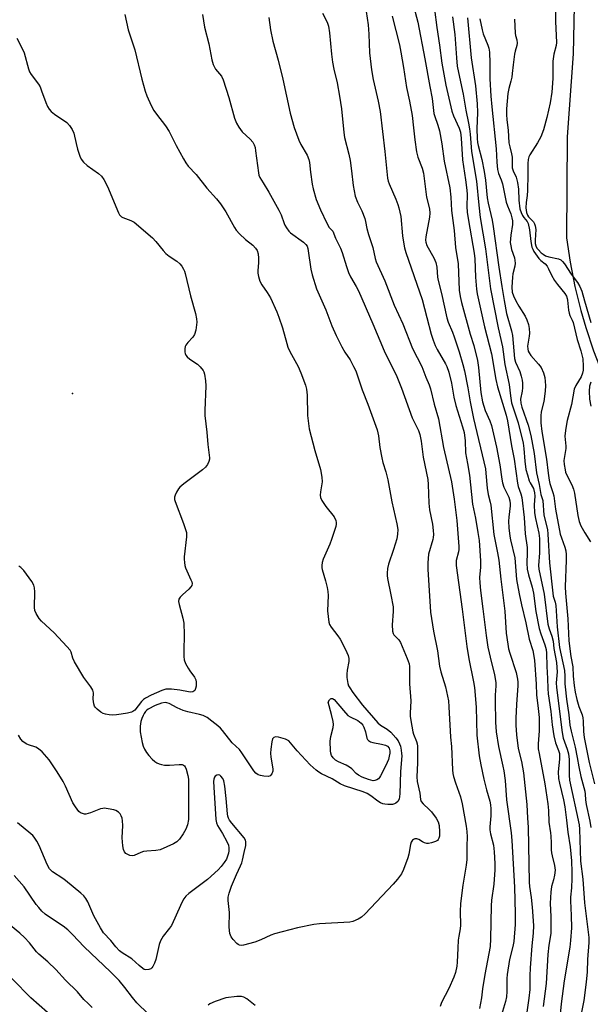
# Model space of a CAD drawing. Units: inches. Extents: x 1201769 to 1207769, y 537456 to 541456.
# Drawn here: x 1205538 to 1205742, y 538127 to 538478 of the extents above; entities that cross this region are included whole.
import ezdxf

# ---------------------------------------------------------------- set-up
doc = ezdxf.new("R2010")
doc.units = ezdxf.units.IN
doc.header["$MEASUREMENT"] = 0
for name, color, linetype in [('ELEV-Spot Elevation', 7, 'Continuous'), ('HYDRO-Single Line Stream', 4, 'Continuous'), ('Undefined', 1, 'Continuous')]:
    doc.layers.add(name, color=color, linetype=linetype)

msp = doc.modelspace()

# ---------------------------------------------------------------- linework, layer by layer
at = {"layer": 'ELEV-Spot Elevation'}
msp.add_point((1205557.26, 538344.88, 339.47), dxfattribs=at)
at = {"layer": 'HYDRO-Single Line Stream'}
msp.add_lwpolyline([(1205736.62, 538500.24), (1205735.92, 538466.06), (1205733.75, 538436.51), (1205733.58, 538400.46), (1205734.84, 538391.73), (1205736.53, 538383.08), (1205738.63, 538374.51), (1205740.4, 538368.48), (1205743.22, 538360.12), (1205746.44, 538351.91), (1205750.07, 538343.88), (1205753.21, 538337.66), (1205754.68, 538334.35)], dxfattribs=at)
at = {"layer": 'Undefined'}
for points, elevation in [([(1205679.09, 538482.64), (1205680.44, 538477.3), (1205682.99, 538464.26), (1205684.73, 538454.37), (1205685.64, 538450.17), (1205686.22, 538444.78), (1205686.41, 538444.06), (1205687.66, 538440.56), (1205688.2, 538438.62), (1205689.05, 538434), (1205689.87, 538427.73), (1205691.88, 538418.31), (1205692.25, 538414.89), (1205692.53, 538410.17), (1205693.5, 538403.05), (1205693.97, 538397.04), (1205694.85, 538391.13), (1205695.29, 538381.76), (1205695.6, 538379.45), (1205696.11, 538377.31), (1205699.14, 538366.12), (1205700.5, 538362.02), (1205701.76, 538356.66), (1205702.15, 538354.21), (1205702.96, 538345.28), (1205703.53, 538341.96), (1205704.52, 538338.88), (1205706.22, 538335.18), (1205706.82, 538333.53), (1205708.52, 538325.81), (1205709.78, 538319.52), (1205710.46, 538314.41), (1205710.7, 538313.03), (1205711.21, 538311.45), (1205712.91, 538307.99), (1205713.32, 538306.66), (1205713.44, 538305.62), (1205713.44, 538304.81), (1205712.95, 538300.75), (1205712.88, 538299.39), (1205713.01, 538297.03), (1205713.29, 538294.08), (1205713.55, 538292.72), (1205715.09, 538286.36), (1205715.73, 538278.52), (1205716.62, 538273.48), (1205717.48, 538269.55), (1205719.09, 538263.09), (1205720.26, 538257.27), (1205721.49, 538253.24), (1205722.17, 538249.86), (1205722.77, 538241.25), (1205722.88, 538237.43), (1205723.46, 538232.55), (1205723.75, 538229.36), (1205723.79, 538224.55), (1205723.47, 538219.92), (1205723.49, 538218.23), (1205723.75, 538216.48), (1205725.78, 538205.74), (1205726.88, 538198.52), (1205727.11, 538196.22), (1205727.19, 538192), (1205727.89, 538188.21), (1205728.01, 538187.04), (1205728.11, 538184.67), (1205728.1, 538182.19), (1205728.18, 538181.12), (1205728.4, 538180.01), (1205729.32, 538176.63), (1205729.52, 538174.88), (1205729.32, 538173.16), (1205728.93, 538171.45), (1205728.25, 538169.09), (1205727.95, 538167.12), (1205727.8, 538165.11), (1205727.76, 538163.07), (1205727.93, 538158.42), (1205727.92, 538152.3), (1205727.26, 538148.15), (1205726.85, 538144.89), (1205726.24, 538134.5), (1205725.21, 538126.27)], 324), ([(1205686.45, 538481.89), (1205687.26, 538475.39), (1205688.22, 538469.15), (1205689.01, 538462.68), (1205690.53, 538454.88), (1205691.53, 538450.25), (1205692.66, 538445.65), (1205693.26, 538444), (1205695.29, 538439.52), (1205695.68, 538438.15), (1205695.9, 538436.02), (1205696.38, 538428.2), (1205697.49, 538421.09), (1205697.96, 538417.45), (1205698.04, 538415.85), (1205698.03, 538411.58), (1205698.12, 538409.61), (1205698.57, 538406.63), (1205700.62, 538394.93), (1205700.8, 538392.95), (1205701.08, 538386.43), (1205701.48, 538382.15), (1205701.72, 538380.44), (1205704.24, 538368.73), (1205706.81, 538359.11), (1205708.37, 538349.88), (1205708.89, 538347.34), (1205712, 538337.18), (1205712.5, 538335.21), (1205713.96, 538326.23), (1205714.82, 538321.54), (1205716, 538312.89), (1205716.28, 538311.77), (1205717.29, 538309.16), (1205717.66, 538307.78), (1205718.4, 538300.71), (1205718.74, 538294.92), (1205719.47, 538290.01), (1205719.5, 538288.04), (1205719.36, 538284.45), (1205719.5, 538282.24), (1205719.94, 538280.19), (1205721.27, 538275.86), (1205721.79, 538273.72), (1205722.63, 538267.16), (1205723.74, 538261.16), (1205724.34, 538259.15), (1205725.87, 538255.31), (1205726.26, 538253.67), (1205726.37, 538252.26), (1205726.48, 538247.58), (1205726.75, 538243.3), (1205726.83, 538239.73), (1205727, 538237.79), (1205727.9, 538231.54), (1205728.42, 538226.75), (1205728.99, 538222.8), (1205729.59, 538220.38), (1205730.74, 538217.55), (1205731.03, 538216.5), (1205731.1, 538215.64), (1205731.06, 538214.48), (1205730.58, 538210.01), (1205730.73, 538207.66), (1205731.02, 538205.94), (1205732.45, 538200.03), (1205732.96, 538197.45), (1205733.6, 538192.78), (1205734.03, 538188.42), (1205734.88, 538183.2), (1205735.27, 538178.24), (1205735.44, 538174.22), (1205735.45, 538171.92), (1205735.32, 538168.63), (1205734.98, 538165.26), (1205734.94, 538164), (1205735.26, 538158.73), (1205735.3, 538154.4), (1205735.02, 538149.78), (1205734.71, 538147.49), (1205732.68, 538135.47), (1205731.66, 538127.2), (1205730.44, 538115.2)], 322), ([(1205729.64, 538482.71), (1205729.63, 538477.55), (1205729.92, 538470.15), (1205729.81, 538469.01), (1205729.05, 538465.92), (1205728.69, 538463.46), (1205728.61, 538461.54), (1205728.69, 538457.23), (1205728.34, 538452.37), (1205727.66, 538448.62), (1205726.52, 538443.36), (1205725.28, 538438.91), (1205724.34, 538436.4), (1205723.22, 538434.27), (1205720.44, 538430.03), (1205720.11, 538429.29), (1205719.83, 538428.31), (1205719.72, 538426.89), (1205719.8, 538423.04), (1205719.65, 538417.27), (1205719.51, 538415.57), (1205719.1, 538413.04), (1205719.03, 538411.08), (1205719.24, 538409.46), (1205719.59, 538408.49), (1205719.99, 538407.94), (1205721.76, 538406.14), (1205722.14, 538405.47), (1205722.4, 538404.73), (1205722.57, 538403.36), (1205722.4, 538399.54), (1205722.42, 538398.38), (1205722.59, 538397.55), (1205722.98, 538396.79), (1205723.52, 538396.13), (1205724.54, 538395.11), (1205725.2, 538394.56), (1205726.08, 538394.02), (1205727.19, 538393.61), (1205730.7, 538392.91), (1205731.47, 538392.54), (1205732.14, 538392.03), (1205732.88, 538391.15), (1205735.26, 538387.47), (1205737.48, 538384.51), (1205738.34, 538383.02), (1205738.98, 538381.46), (1205739.92, 538377.91), (1205742.2, 538370.19)], 312), ([(1205603.65, 538480.1), (1205603.98, 538477.8), (1205604.42, 538475.52), (1205605.87, 538469.6), (1205606.94, 538463.86), (1205607.41, 538462.23), (1205608.27, 538460.56), (1205610.38, 538458.08), (1205611.05, 538456.8), (1205613.07, 538450.52), (1205615.06, 538443.16), (1205615.76, 538441.32), (1205616.67, 538439.86), (1205617.86, 538438.23), (1205620.64, 538435.61), (1205621.57, 538434.5), (1205622.09, 538433.61), (1205622.4, 538432.62), (1205622.61, 538431.45), (1205623.59, 538423.6), (1205623.79, 538422.77), (1205624.13, 538421.99), (1205625.29, 538420), (1205627.38, 538416.74), (1205630.92, 538410.35), (1205631.72, 538408.62), (1205632.74, 538405.6), (1205633.07, 538404.89), (1205633.65, 538403.94), (1205634.48, 538402.83), (1205635.06, 538402.25), (1205639.71, 538398.88), (1205640.56, 538398.09), (1205641, 538397.4), (1205641.25, 538396.63), (1205641.4, 538395.83), (1205642.26, 538389.21), (1205642.79, 538387.26), (1205644.38, 538382.3), (1205647.69, 538374.8), (1205649.83, 538369.06), (1205651.34, 538365.55), (1205653.32, 538361.59), (1205654.44, 538359.71), (1205656.31, 538356.9), (1205657.58, 538354.56), (1205658.35, 538352.96), (1205660.68, 538346.25), (1205662.64, 538341.14), (1205665.94, 538331.95), (1205666.41, 538329.82), (1205666.95, 538325.61), (1205667.64, 538321.96), (1205668.03, 538320.28), (1205669.04, 538316.96), (1205669.79, 538314.17), (1205671.18, 538306.28), (1205672.96, 538298.44), (1205673.3, 538296.45), (1205673.24, 538294.78), (1205672.97, 538293.12), (1205671.82, 538289.29), (1205670.01, 538284.08), (1205669.68, 538282.46), (1205669.5, 538280.82), (1205669.52, 538280), (1205669.66, 538278.89), (1205670.91, 538273.16), (1205671.7, 538268.85), (1205671.7, 538267.16), (1205671.34, 538262.44), (1205671.47, 538260.11), (1205671.68, 538259.3), (1205671.93, 538258.84), (1205673.68, 538257.05), (1205674.3, 538256.13), (1205676.73, 538250.41), (1205677.38, 538248.52), (1205677.52, 538247.5), (1205677.57, 538246.37), (1205677.49, 538241.32), (1205677.94, 538235.25), (1205677.73, 538230.92), (1205677.78, 538229.75), (1205678.32, 538226.27), (1205678.72, 538224.25), (1205678.98, 538223.43), (1205680.05, 538220.79), (1205680.28, 538219.95), (1205680.4, 538219.09), (1205680.43, 538213.21), (1205680.16, 538208.23), (1205680.28, 538206.55), (1205681.15, 538202.36), (1205681.4, 538200.15), (1205681.65, 538199.4), (1205682.35, 538198.53), (1205684.55, 538196.58), (1205685.35, 538195.73), (1205687.09, 538193.43), (1205687.75, 538192.19), (1205688.1, 538190.86), (1205688.23, 538188.64), (1205688.17, 538187.07), (1205688, 538186.33), (1205687.8, 538185.89), (1205687.48, 538185.52), (1205686.76, 538185.11), (1205685.38, 538184.62), (1205684.24, 538184.4), (1205683.7, 538184.43), (1205682.92, 538184.67), (1205682.15, 538185.03), (1205680.85, 538185.79), (1205680.13, 538186.07), (1205679.42, 538186.09), (1205678.97, 538185.9), (1205678.59, 538185.59), (1205678.15, 538184.89), (1205677.85, 538184.06), (1205677.31, 538180.65), (1205676.95, 538179.27), (1205675.43, 538175.2), (1205674.62, 538173.66), (1205673.18, 538171.76), (1205671.65, 538169.92), (1205661.65, 538159.39), (1205660.37, 538158.19), (1205659.15, 538157.45), (1205657.33, 538156.59), (1205656.22, 538156.31), (1205645.36, 538155.82), (1205643.33, 538155.5), (1205637.5, 538154.37), (1205629.32, 538152.25), (1205628.09, 538151.76), (1205624.46, 538150.05), (1205622.28, 538149.26), (1205618.27, 538148.17), (1205617.43, 538148.07), (1205616.8, 538148.16), (1205616.4, 538148.36), (1205615.95, 538148.71), (1205614.54, 538150.22), (1205613.86, 538151.18), (1205613.44, 538152.33), (1205613.22, 538154.53), (1205613.25, 538159.82), (1205612.86, 538164.09), (1205612.84, 538165.24), (1205613.12, 538166.66), (1205614.01, 538169.16), (1205615.77, 538173.32), (1205617.25, 538176.43), (1205617.67, 538177.48), (1205617.96, 538178.52), (1205618.48, 538181.21), (1205619.06, 538183.72), (1205619.16, 538184.55), (1205619.13, 538185.01), (1205618.97, 538185.67), (1205618.54, 538186.42), (1205614.11, 538191.67), (1205613.32, 538192.75), (1205612.95, 538193.45), (1205612.7, 538194.21), (1205612.55, 538195.06), (1205612.14, 538200.42), (1205611.61, 538204.85), (1205611.24, 538206.75), (1205610.89, 538207.65), (1205610.24, 538208.48), (1205609.81, 538208.8), (1205609.38, 538208.95), (1205608.77, 538208.84), (1205608.2, 538208.45), (1205607.91, 538208.08), (1205607.65, 538207.35), (1205607.56, 538206.53), (1205607.64, 538204.52), (1205608.38, 538193.02), (1205608.62, 538191.81), (1205609.04, 538190.8), (1205610.83, 538187.99), (1205612.38, 538185.11), (1205612.96, 538183.78), (1205613.11, 538182.93), (1205613.08, 538181.76), (1205612.93, 538180.92), (1205612.6, 538179.87), (1205612.16, 538178.86), (1205611.38, 538177.64), (1205610.33, 538176.25), (1205609.22, 538175.08), (1205605.44, 538171.62), (1205598.83, 538166.62), (1205597.76, 538165.58), (1205596.99, 538164.68), (1205596.27, 538163.42), (1205593.84, 538157.77), (1205592.58, 538155.13), (1205591.91, 538154.17), (1205589.64, 538151.43), (1205588.65, 538149.75), (1205588.17, 538148.39), (1205587.03, 538143.1), (1205586.51, 538141.79), (1205585.89, 538140.55), (1205585.59, 538140.11), (1205585.23, 538139.76), (1205584.5, 538139.45), (1205583.39, 538139.38), (1205582.87, 538139.53), (1205582.38, 538139.8), (1205581, 538140.9), (1205578.44, 538143.3), (1205575, 538145.42), (1205574.07, 538146.11), (1205572.68, 538147.57), (1205570.95, 538149.83), (1205568.35, 538152.62), (1205567.21, 538154.34), (1205564.83, 538158.62), (1205562.78, 538163.6), (1205562.01, 538164.83), (1205561.27, 538165.72), (1205560.19, 538166.71), (1205554.75, 538171.26), (1205553.81, 538171.96), (1205550.16, 538174.32), (1205549.5, 538174.87), (1205549.02, 538175.42), (1205548.23, 538176.93), (1205545.34, 538183.74), (1205544.53, 538185.22), (1205543.62, 538186.64), (1205543.07, 538187.28), (1205542.43, 538187.87), (1205537.65, 538191.75)], 334), ([(1205575.96, 538480.12), (1205577.14, 538474.66), (1205579.51, 538467.47), (1205582.06, 538457.02), (1205583.22, 538452.73), (1205583.77, 538451.07), (1205585.38, 538447.61), (1205586.34, 538445.8), (1205587.19, 538444.59), (1205590.46, 538440.37), (1205591.8, 538438.39), (1205594.28, 538433.35), (1205596.82, 538428.57), (1205597.67, 538427.15), (1205598.58, 538426.04), (1205601.35, 538423.01), (1205605.25, 538418.1), (1205608.64, 538414.34), (1205610.06, 538412.56), (1205611.97, 538409.74), (1205615.04, 538404.11), (1205615.66, 538403.18), (1205616.85, 538401.89), (1205618.94, 538399.84), (1205621.6, 538397.81), (1205622.52, 538396.78), (1205623.13, 538395.86), (1205623.53, 538394.74), (1205623.69, 538393.12), (1205623.67, 538391.69), (1205623.43, 538388.7), (1205623.44, 538387.81), (1205623.66, 538386.66), (1205624.17, 538384.97), (1205624.78, 538383.7), (1205626.68, 538380.95), (1205627.88, 538379.03), (1205630.2, 538374.01), (1205630.95, 538372.14), (1205632.21, 538368.35), (1205633.69, 538362.72), (1205634.11, 538361.4), (1205634.81, 538359.92), (1205637.84, 538354.55), (1205638.75, 538352.34), (1205640.44, 538347.87), (1205640.75, 538346.5), (1205641.06, 538344.28), (1205641.13, 538337.04), (1205641.75, 538332.33), (1205643.71, 538324.54), (1205645.71, 538317.81), (1205646.22, 538315.04), (1205646.33, 538313.37), (1205645.76, 538309.85), (1205645.7, 538308.68), (1205645.78, 538307.84), (1205646.23, 538306.8), (1205647.64, 538304.56), (1205650.61, 538300.89), (1205651.22, 538299.67), (1205651.41, 538298.9), (1205651.39, 538298.36), (1205651.21, 538297.53), (1205649.69, 538292.8), (1205649.07, 538291.16), (1205646.69, 538285.78), (1205646.37, 538284.67), (1205646.22, 538283.54), (1205646.22, 538282.7), (1205646.32, 538282.12), (1205647.59, 538278.15), (1205648.18, 538275.68), (1205648.43, 538274.3), (1205648.48, 538272.88), (1205648.25, 538267.4), (1205648.45, 538265.37), (1205648.77, 538263.36), (1205649.02, 538262.54), (1205649.54, 538261.61), (1205652, 538258.47), (1205652.78, 538257.24), (1205654.73, 538253.67), (1205655.63, 538251.51), (1205655.83, 538250.41), (1205655.82, 538249.3), (1205655.31, 538246.27), (1205655.17, 538244.78), (1205655.15, 538243.59), (1205655.49, 538241.54), (1205655.78, 538240.71), (1205656.17, 538239.96), (1205657.31, 538238.3), (1205660.8, 538233.7), (1205666.23, 538227.48), (1205667.19, 538226.6), (1205669.57, 538225.18), (1205670.9, 538224.08), (1205672.7, 538222.16), (1205673.5, 538220.98), (1205674.01, 538219.96), (1205674.27, 538219.12), (1205674.56, 538217.68), (1205674.72, 538216.52), (1205674.74, 538215.65), (1205674.31, 538210.12), (1205674.08, 538202.16), (1205673.78, 538200.29), (1205673.36, 538199.39), (1205672.69, 538198.75), (1205672.22, 538198.54), (1205671.45, 538198.37), (1205669.83, 538198.28), (1205668.77, 538198.41), (1205668, 538198.59), (1205667.21, 538198.91), (1205666.21, 538199.47), (1205663.75, 538201.47), (1205662.41, 538202.27), (1205661.04, 538202.79), (1205654.29, 538205.04), (1205652.82, 538205.66), (1205649.98, 538207.51), (1205646.15, 538209.32), (1205645.18, 538209.88), (1205644.23, 538210.56), (1205643.1, 538211.48), (1205642.05, 538212.51), (1205637.47, 538217.51), (1205634.42, 538220.99), (1205633.98, 538221.33), (1205633.24, 538221.69), (1205630.78, 538222.37), (1205629.73, 538222.46), (1205629.1, 538222.22), (1205628.67, 538221.7), (1205628.38, 538220.66), (1205628.04, 538218.07), (1205627.93, 538216.63), (1205628.06, 538215.18), (1205628.79, 538211.09), (1205628.78, 538210.24), (1205628.44, 538209.3), (1205627.84, 538208.56), (1205627.18, 538208.32), (1205625.51, 538208.43), (1205624.37, 538208.65), (1205623.56, 538208.9), (1205622.68, 538209.48), (1205621.93, 538210.32), (1205617.72, 538216.76), (1205616.86, 538217.93), (1205614.24, 538220.3), (1205610.78, 538224.75), (1205610.04, 538225.6), (1205609.15, 538226.4), (1205607.03, 538228.07), (1205605.34, 538229.31), (1205603.93, 538230.05), (1205602.63, 538230.46), (1205598.4, 538231.41), (1205596.7, 538231.87), (1205594.6, 538232.79), (1205591.73, 538234.38), (1205590.9, 538234.64), (1205590.33, 538234.7), (1205588.97, 538234.46), (1205586.82, 538233.67), (1205584.26, 538232.33), (1205583.8, 538232), (1205583.26, 538231.47), (1205582.81, 538230.8), (1205582.43, 538230.04), (1205581.99, 538228.99), (1205581.66, 538227.92), (1205581.39, 538226.29), (1205581.44, 538224.27), (1205582.15, 538220.42), (1205582.52, 538219.08), (1205582.92, 538218.08), (1205583.62, 538216.93), (1205584.51, 538215.8), (1205585.65, 538214.54), (1205586.67, 538213.62), (1205587.39, 538213.14), (1205588.19, 538212.78), (1205589.01, 538212.56), (1205590.13, 538212.38), (1205591.88, 538212.32), (1205595.33, 538212.62), (1205596.4, 538212.55), (1205596.87, 538212.37), (1205597.19, 538212.1), (1205597.46, 538211.72), (1205597.81, 538210.96), (1205598.47, 538208.73), (1205598.66, 538207.31), (1205598.6, 538202.99), (1205598.67, 538194.52), (1205598.61, 538192.95), (1205598.31, 538191.12), (1205597.73, 538189.53), (1205596.76, 538187.82), (1205595.47, 538185.97), (1205594.53, 538185.06), (1205593.34, 538184.32), (1205590.94, 538183.21), (1205588.49, 538182.2), (1205587.06, 538181.91), (1205583.8, 538181.73), (1205582.65, 538181.58), (1205581.65, 538181.26), (1205579.27, 538180.15), (1205578.52, 538180.04), (1205577.74, 538180.19), (1205576.97, 538180.48), (1205576.29, 538180.91), (1205575.82, 538181.5), (1205575.51, 538182.23), (1205575.27, 538183.61), (1205575.04, 538186.45), (1205575.21, 538190.8), (1205575.11, 538192.56), (1205574.96, 538193.42), (1205574.67, 538194.23), (1205574.23, 538194.98), (1205573.68, 538195.59), (1205572.78, 538196.2), (1205571.99, 538196.47), (1205570.02, 538196.83), (1205568.61, 538196.98), (1205568.05, 538196.96), (1205567.21, 538196.76), (1205563.64, 538195.33), (1205562.04, 538194.93), (1205561.51, 538194.91), (1205560.8, 538195.07), (1205560.13, 538195.38), (1205559.52, 538195.89), (1205558.29, 538197.46), (1205557.37, 538198.92), (1205554.76, 538204.91), (1205553.96, 538206.48), (1205551.81, 538209.96), (1205548.94, 538214.31), (1205546.43, 538217.07), (1205545.18, 538218.22), (1205544.21, 538218.73), (1205541.54, 538219.6), (1205540.72, 538219.96), (1205539.55, 538220.81), (1205538.82, 538221.65), (1205537.97, 538223.06)], 336), ([(1205627.27, 538478.96), (1205627.95, 538474.59), (1205628.8, 538470.57), (1205630.65, 538463.85), (1205632.3, 538457), (1205634.92, 538444.85), (1205636.34, 538439.74), (1205638.06, 538435.3), (1205638.79, 538433.68), (1205640.97, 538429.87), (1205641.63, 538428.32), (1205641.84, 538427.32), (1205642.2, 538423.87), (1205642.78, 538419.59), (1205643.19, 538417.86), (1205644.27, 538414.13), (1205645.76, 538410.43), (1205648, 538405.66), (1205648.85, 538404.17), (1205650.11, 538402.75), (1205651.12, 538400.35), (1205652.95, 538396.71), (1205653.52, 538395.21), (1205654.98, 538390.2), (1205655.71, 538388.08), (1205656.5, 538386.49), (1205658.51, 538383.03), (1205659.31, 538381.48), (1205664.43, 538369.8), (1205668.47, 538360.17), (1205672.95, 538350.94), (1205674.65, 538346.8), (1205678.53, 538336.22), (1205680.74, 538331.69), (1205681.18, 538330.29), (1205681.72, 538327.88), (1205682.45, 538322.21), (1205684.08, 538314.23), (1205684.23, 538312.45), (1205684.36, 538305.75), (1205684.7, 538303.47), (1205685.68, 538298.28), (1205685.96, 538296.04), (1205686.03, 538294.66), (1205686, 538293.56), (1205685.89, 538292.87), (1205684.31, 538287.61), (1205684.04, 538284.53), (1205684.06, 538282.24), (1205684.96, 538266.89), (1205686.06, 538260.12), (1205687.55, 538253.09), (1205688.27, 538247.61), (1205688.75, 538245.67), (1205690.36, 538240.31), (1205691.38, 538235.31), (1205691.58, 538233.16), (1205692.2, 538222.33), (1205692.53, 538218.98), (1205692.83, 538210.67), (1205692.95, 538209.41), (1205693.2, 538208.32), (1205693.88, 538206.06), (1205695.66, 538201.12), (1205696.37, 538198.57), (1205697.76, 538190.65), (1205697.98, 538188.68), (1205698.07, 538186.75), (1205697.92, 538183.52), (1205697.96, 538178.7), (1205697.7, 538176.71), (1205696.5, 538169.58), (1205695.69, 538163.03), (1205695.56, 538160.16), (1205695.69, 538155.32), (1205695.56, 538153.99), (1205695.08, 538151.33), (1205694.92, 538149.92), (1205694.72, 538147.07), (1205694.53, 538142.09), (1205694.39, 538140.65), (1205693.95, 538138.42), (1205693.38, 538136.76), (1205691.59, 538132.69), (1205688.95, 538127.66), (1205688.41, 538126.3)], 332), ([(1205646.42, 538480.51), (1205648.19, 538477.29), (1205648.6, 538475.9), (1205648.93, 538473.58), (1205649.63, 538465.88), (1205650.03, 538463.04), (1205650.47, 538460.53), (1205651.68, 538455.71), (1205652.6, 538451.01), (1205653.2, 538446.47), (1205654.04, 538437.96), (1205654.37, 538436.23), (1205655.9, 538430.23), (1205656.38, 538428.03), (1205656.87, 538424.37), (1205657.38, 538419.13), (1205658.15, 538415.32), (1205658.99, 538413.21), (1205660.54, 538410.09), (1205661.57, 538407.31), (1205661.87, 538406.2), (1205662.34, 538403.81), (1205662.91, 538401.62), (1205664.47, 538396.98), (1205665.24, 538393.11), (1205665.61, 538391.82), (1205668.7, 538385.09), (1205672.09, 538376.47), (1205675.12, 538369.78), (1205678.64, 538360.96), (1205681.91, 538354.55), (1205683.36, 538350.77), (1205684.59, 538347.97), (1205685.04, 538346.59), (1205686.35, 538341.1), (1205687.87, 538335.87), (1205689.67, 538325.62), (1205692.52, 538313.39), (1205693.48, 538307.28), (1205694.39, 538299.58), (1205695.12, 538290.3), (1205695.11, 538289.28), (1205695.01, 538288.46), (1205694.16, 538285.31), (1205694.12, 538284.45), (1205694.19, 538283.56), (1205696.35, 538268.05), (1205697.96, 538254.71), (1205698.73, 538250.3), (1205700.37, 538242.12), (1205700.71, 538240.01), (1205701.31, 538233.06), (1205701.54, 538223.06), (1205702.39, 538215.73), (1205702.96, 538212.51), (1205704.09, 538207.31), (1205704.99, 538203.57), (1205706.15, 538199.57), (1205706.42, 538198.23), (1205706.51, 538196.84), (1205706.49, 538194.3), (1205706.19, 538190.38), (1205706.19, 538189.29), (1205706.43, 538187.87), (1205707.49, 538183.77), (1205707.79, 538181.4), (1205707.96, 538177.32), (1205707.95, 538174.99), (1205707.58, 538169.91), (1205706.83, 538164.27), (1205706.63, 538162.18), (1205706.43, 538150.48), (1205706.26, 538147.7), (1205705.88, 538145.22), (1205704.39, 538137.65), (1205703.61, 538132.64), (1205703.23, 538129.41), (1205702.44, 538125.53)], 330), ([(1205662.09, 538481.14), (1205662.77, 538476.39), (1205663, 538473.12), (1205663.3, 538466.39), (1205663.95, 538460.39), (1205664.53, 538456.95), (1205666.34, 538449.19), (1205667.1, 538445.44), (1205668.72, 538431.23), (1205669.64, 538421.72), (1205669.88, 538420.68), (1205670.22, 538419.67), (1205672.65, 538414.26), (1205673.41, 538412.31), (1205673.74, 538411.18), (1205674.38, 538408.02), (1205675.05, 538401.17), (1205675.47, 538398.2), (1205675.77, 538396.82), (1205676.25, 538395.22), (1205682.08, 538378.45), (1205683.66, 538371.96), (1205685.26, 538366.06), (1205685.91, 538363.94), (1205686.67, 538362.07), (1205687.42, 538360.55), (1205690.39, 538355.53), (1205690.83, 538354.5), (1205691.51, 538352.53), (1205692.5, 538348.56), (1205693.37, 538343.66), (1205694.04, 538340.65), (1205696.48, 538333.01), (1205697.01, 538330.97), (1205697.37, 538328.05), (1205697.54, 538323.77), (1205698.26, 538320), (1205698.91, 538315.79), (1205700.03, 538305.39), (1205701.09, 538300.45), (1205701.96, 538295.31), (1205702.33, 538292.49), (1205702.89, 538285.26), (1205702.81, 538282.94), (1205702.52, 538279.24), (1205702.56, 538277.42), (1205702.84, 538274.6), (1205703.7, 538268.1), (1205704.83, 538258.65), (1205705.48, 538254.49), (1205706.73, 538248.84), (1205707.83, 538244.64), (1205708.28, 538241.76), (1205708.34, 538240.62), (1205708.13, 538237.28), (1205708.11, 538235.25), (1205708.22, 538227.7), (1205708.45, 538224.25), (1205709.26, 538218.96), (1205710.88, 538212.06), (1205711.19, 538210.36), (1205711.62, 538206.94), (1205712.14, 538199.99), (1205713.76, 538188.22), (1205714.02, 538185.54), (1205714.93, 538168.9), (1205715.24, 538159.51), (1205715.26, 538155.53), (1205714.74, 538149.52), (1205714.35, 538147.65), (1205713.19, 538143.03), (1205712.32, 538137.76), (1205712.24, 538136.25), (1205712.31, 538131.67), (1205712.09, 538129.74), (1205711.73, 538128.08), (1205709.29, 538119.74)], 328), ([(1205671.35, 538479.47), (1205673.91, 538469.22), (1205674.48, 538466.7), (1205675.42, 538461.16), (1205676.48, 538454.08), (1205677.54, 538449.2), (1205678.47, 538444.08), (1205678.99, 538439.64), (1205679.38, 538435.39), (1205680.05, 538431.15), (1205680.53, 538429.23), (1205682.05, 538425.33), (1205682.5, 538423.46), (1205683.62, 538414.98), (1205684.6, 538410.81), (1205684.8, 538409.21), (1205684.68, 538407.82), (1205683.37, 538400.77), (1205683.26, 538399.65), (1205683.32, 538398.94), (1205683.75, 538397.7), (1205686.23, 538393.25), (1205686.9, 538391.62), (1205687.29, 538389.93), (1205687.53, 538386.37), (1205687.69, 538385.23), (1205688.91, 538380.53), (1205690.79, 538371.84), (1205691.29, 538370.33), (1205692.87, 538366.8), (1205693.51, 538365.13), (1205695.25, 538359.73), (1205696.54, 538355.22), (1205697.09, 538352.96), (1205698.37, 538346.89), (1205699.19, 538341.91), (1205700.37, 538336.05), (1205704.58, 538318.07), (1205704.78, 538316.51), (1205705.22, 538311.19), (1205705.59, 538308.95), (1205706.32, 538306.15), (1205706.53, 538305.03), (1205707.64, 538294.65), (1205708.98, 538288.07), (1205709.43, 538285.45), (1205710.14, 538278.65), (1205711.49, 538267.3), (1205712.06, 538259.49), (1205712.59, 538255.51), (1205712.89, 538253.81), (1205713.3, 538252.25), (1205715.63, 538245.37), (1205716.03, 538243.08), (1205716.13, 538241.93), (1205716.14, 538240.76), (1205715.69, 538234), (1205715.5, 538229.16), (1205715.51, 538226.63), (1205715.68, 538223.23), (1205716.33, 538218.25), (1205717.46, 538213.7), (1205718.24, 538209.66), (1205719.39, 538198.32), (1205719.63, 538193.42), (1205719.88, 538190.21), (1205720.17, 538170.69), (1205720.33, 538169.08), (1205720.95, 538165.14), (1205721.34, 538161.66), (1205721.71, 538155.14), (1205721.62, 538152.47), (1205721.15, 538147.88), (1205720.52, 538140.04), (1205720.46, 538137.26), (1205720.49, 538132.36), (1205720.12, 538129.26), (1205718.55, 538118.62)], 326), ([(1205692.81, 538479.26), (1205693.72, 538473), (1205694.25, 538464.66), (1205694.56, 538461.64), (1205694.97, 538459.34), (1205696.69, 538451.62), (1205697.61, 538445.97), (1205698.58, 538441.32), (1205698.91, 538439.34), (1205699.16, 538437.36), (1205699.64, 538431.18), (1205701.39, 538420.61), (1205702.22, 538412.1), (1205702.76, 538407.73), (1205704.67, 538396.5), (1205706.41, 538382.27), (1205709.17, 538368.37), (1205710.69, 538361.59), (1205711.5, 538355.24), (1205713.08, 538348.1), (1205713.54, 538344.1), (1205713.94, 538341.64), (1205714.35, 538340.19), (1205716.32, 538334.42), (1205718.09, 538327.16), (1205718.37, 538325.24), (1205718.63, 538320.81), (1205719.06, 538317.86), (1205719.58, 538315.93), (1205720.28, 538313.77), (1205720.61, 538313.01), (1205721.72, 538310.98), (1205722.15, 538309.54), (1205722.24, 538308.27), (1205722.05, 538305.2), (1205722.09, 538302.4), (1205722.45, 538300.34), (1205723.62, 538295.13), (1205723.88, 538293.15), (1205723.88, 538288.14), (1205723.61, 538283.61), (1205723.67, 538282.31), (1205725.6, 538273.29), (1205726.93, 538262.66), (1205727.38, 538261), (1205728.34, 538258.39), (1205728.75, 538256.61), (1205729.08, 538253.96), (1205729.92, 538248.97), (1205730.15, 538247.2), (1205730.22, 538245.63), (1205729.91, 538241.68), (1205729.93, 538240.02), (1205731.95, 538224.05), (1205732.35, 538222.03), (1205733.84, 538218.01), (1205734.25, 538216.4), (1205734.48, 538214.42), (1205734.5, 538208.75), (1205734.65, 538207.01), (1205738.05, 538191.03), (1205738.16, 538189.57), (1205738.48, 538178.16), (1205739.32, 538171.67), (1205739.92, 538163.23), (1205741.51, 538150.86), (1205741.49, 538149.11), (1205741.02, 538143.05), (1205740.97, 538138.62), (1205740.57, 538134.91), (1205739.71, 538128.39), (1205738.34, 538121.25)], 320), ([(1205698.19, 538478.94), (1205699.55, 538464.57), (1205701.1, 538454.66), (1205701.66, 538448.27), (1205701.82, 538445.13), (1205701.59, 538439.31), (1205701.66, 538435.83), (1205701.78, 538434.41), (1205702, 538433.31), (1205703.37, 538428.39), (1205704.19, 538424.04), (1205704.65, 538421.05), (1205705.25, 538414.73), (1205705.61, 538412.79), (1205706.99, 538406.71), (1205707.4, 538404.46), (1205709.38, 538389.91), (1205710.52, 538383.12), (1205711.26, 538378.08), (1205712.19, 538373.5), (1205713.86, 538367.25), (1205714.24, 538365.57), (1205715.02, 538357.38), (1205715.38, 538356.12), (1205716.85, 538352.78), (1205717.39, 538351.12), (1205717.74, 538349.71), (1205717.84, 538348.59), (1205717.8, 538346.9), (1205717.68, 538345.79), (1205717.17, 538342.84), (1205717.22, 538341.52), (1205717.62, 538340.09), (1205719.92, 538333.6), (1205720.87, 538329.96), (1205722.02, 538323.47), (1205722.79, 538316.65), (1205723.76, 538312.41), (1205724.35, 538308.93), (1205725.04, 538306.7), (1205725.5, 538301.51), (1205726.73, 538296.41), (1205726.89, 538294.75), (1205727.49, 538284.55), (1205728.64, 538273.73), (1205728.82, 538272.69), (1205729.5, 538270.53), (1205729.74, 538269.28), (1205730.21, 538261.75), (1205730.99, 538254.27), (1205732.8, 538246.11), (1205732.97, 538244.09), (1205732.95, 538241.37), (1205733.02, 538240.3), (1205733.57, 538235.95), (1205734.42, 538230.33), (1205734.68, 538226.67), (1205735.16, 538224.45), (1205736.17, 538220.71), (1205736.62, 538218.75), (1205737.39, 538215.1), (1205737.94, 538211.76), (1205738.69, 538208.3), (1205740.08, 538203.09), (1205740.23, 538201.97), (1205740.35, 538199.96), (1205740.57, 538198.34), (1205741.82, 538192.44), (1205742.2, 538190.16)], 318), ([(1205702.67, 538478.53), (1205703.43, 538474.56), (1205703.85, 538473.2), (1205705.49, 538469.12), (1205705.79, 538468.04), (1205706.03, 538466.68), (1205706.18, 538462.71), (1205706.15, 538457.11), (1205706.54, 538450.93), (1205706.86, 538447.14), (1205708.49, 538432.2), (1205708.69, 538427.41), (1205708.96, 538424.84), (1205709.28, 538423.42), (1205710.24, 538421.11), (1205710.67, 538419.71), (1205712.04, 538413.14), (1205712.47, 538411.85), (1205713.64, 538408.99), (1205714.02, 538407.61), (1205714.23, 538406.48), (1205714.24, 538405.19), (1205713.67, 538401.38), (1205713.5, 538398.75), (1205713.65, 538397.63), (1205713.97, 538396.25), (1205715.02, 538393.31), (1205715.27, 538391.42), (1205715.15, 538390.32), (1205714.43, 538387.57), (1205714.23, 538386.46), (1205714.08, 538382.85), (1205714.21, 538381.06), (1205714.63, 538379.75), (1205715.45, 538377.91), (1205716.48, 538376.04), (1205718.76, 538372.53), (1205719.38, 538371.21), (1205719.95, 538369.56), (1205720.21, 538368.15), (1205720.35, 538366.44), (1205720.26, 538365.33), (1205719.65, 538361.84), (1205719.69, 538360.81), (1205719.88, 538360.05), (1205720.22, 538359.36), (1205720.82, 538358.48), (1205723.58, 538355.37), (1205724.46, 538354.19), (1205725.36, 538352.33), (1205725.62, 538351.49), (1205725.78, 538350.65), (1205726.06, 538347.81), (1205725.95, 538345.8), (1205725.47, 538342.08), (1205724.53, 538338.36), (1205724.33, 538336.95), (1205724.4, 538334.49), (1205724.72, 538331.38), (1205726.43, 538321.52), (1205726.97, 538316.47), (1205727.34, 538313.96), (1205727.63, 538312.85), (1205728.71, 538309.55), (1205728.98, 538308.47), (1205729.64, 538303.68), (1205731.31, 538294.79), (1205731.7, 538293.47), (1205732.99, 538290.13), (1205733.32, 538288.8), (1205733.43, 538287.46), (1205733.45, 538285.43), (1205733.12, 538275.93), (1205733.15, 538273.68), (1205734, 538264.52), (1205734.42, 538256.67), (1205735.07, 538251.06), (1205735.78, 538247.39), (1205735.91, 538244.12), (1205736.26, 538240.76), (1205736.63, 538238.36), (1205737.22, 538235.79), (1205737.98, 538233.23), (1205739.08, 538230.26), (1205739.36, 538229.29), (1205739.48, 538228.02), (1205739.55, 538224.37), (1205739.84, 538222.18), (1205741.66, 538213.36), (1205743.48, 538205.7)], 316), ([(1205714.94, 538478.47), (1205715.25, 538473.48), (1205715.39, 538472.62), (1205715.87, 538471), (1205715.95, 538469.91), (1205715.78, 538469.05), (1205715.2, 538467.05), (1205714.98, 538465.92), (1205714.48, 538462.18), (1205714.21, 538459.08), (1205713.98, 538457.71), (1205713.68, 538456.36), (1205712.92, 538453.66), (1205712.61, 538451.96), (1205712.13, 538446.38), (1205712.16, 538444.44), (1205712.28, 538442.49), (1205712.71, 538438.79), (1205713, 538434.28), (1205713.28, 538432.84), (1205713.96, 538430.37), (1205714.15, 538429.25), (1205714.21, 538428.12), (1205714.11, 538426.11), (1205714.17, 538425.39), (1205714.5, 538424.35), (1205715.55, 538422.05), (1205716.1, 538420.17), (1205716.4, 538417.82), (1205716.52, 538413.81), (1205716.95, 538410.75), (1205717.31, 538409.41), (1205717.79, 538408.39), (1205718.26, 538407.69), (1205719.54, 538406.3), (1205719.91, 538405.56), (1205720.38, 538403.26), (1205720.8, 538399.14), (1205721.17, 538397.12), (1205721.5, 538396.34), (1205721.93, 538395.6), (1205723.72, 538393.02), (1205724.42, 538392.33), (1205725.95, 538391.18), (1205726.63, 538390.38), (1205727.15, 538389.42), (1205728.16, 538387.14), (1205729.32, 538385.16), (1205730.32, 538383.75), (1205732.93, 538380.57), (1205733.54, 538379.61), (1205733.83, 538378.83), (1205733.94, 538378.25), (1205734.24, 538374.68), (1205734.44, 538373.55), (1205734.7, 538372.78), (1205735.61, 538371.01), (1205735.9, 538370.21), (1205737.36, 538364.12), (1205738.62, 538360.17), (1205739.33, 538357.28), (1205739.51, 538354.62), (1205739.45, 538353.21), (1205739.29, 538352.12), (1205738.81, 538350.89), (1205736.87, 538347.72), (1205736.3, 538346.43), (1205735.3, 538341.02), (1205733.8, 538335.24), (1205733.3, 538332.6), (1205733.04, 538330.82), (1205732.95, 538329.64), (1205733.34, 538326.15), (1205733.36, 538325.29), (1205732.58, 538320.98), (1205732.67, 538319.58), (1205733.01, 538317.64), (1205733.24, 538316.83), (1205733.75, 538315.57), (1205735.4, 538312.35), (1205736.05, 538310.81), (1205736.37, 538309.42), (1205737.63, 538301.45), (1205738.08, 538299.3), (1205738.67, 538297.73), (1205740.08, 538295.23), (1205742.11, 538292.03)], 314), ([(1205537.41, 538471.6), (1205539.38, 538467.74), (1205539.96, 538466.44), (1205541.58, 538460.72), (1205541.97, 538459.66), (1205542.55, 538458.68), (1205545.09, 538455.22), (1205545.68, 538454.28), (1205546.26, 538452.91), (1205547.73, 538448.66), (1205548.31, 538447.31), (1205548.9, 538446.32), (1205549.7, 538445.48), (1205550.85, 538444.55), (1205555.26, 538441.6), (1205556.23, 538440.55), (1205557.19, 538439.12), (1205557.72, 538437.8), (1205558.53, 538434.12), (1205559.09, 538432.11), (1205559.89, 538429.54), (1205560.36, 538428.47), (1205561.24, 538427.4), (1205562.49, 538426.26), (1205566.58, 538423.36), (1205567.56, 538422.37), (1205568.42, 538421.28), (1205569.72, 538418.72), (1205573.69, 538409.4), (1205574.08, 538408.67), (1205574.41, 538408.26), (1205574.78, 538407.91), (1205575.22, 538407.63), (1205578.05, 538406.65), (1205579.27, 538405.99), (1205585.8, 538400.41), (1205587.06, 538399.18), (1205589.59, 538395.93), (1205590.61, 538394.86), (1205591.73, 538393.92), (1205594.51, 538392.1), (1205595.58, 538391.19), (1205596.29, 538390.29), (1205596.9, 538389.31), (1205597.25, 538388.53), (1205597.51, 538387.71), (1205599.36, 538379.77), (1205601.13, 538373.44), (1205601.53, 538371.49), (1205601.62, 538370.37), (1205601.25, 538367.55), (1205600.84, 538365.92), (1205600.25, 538364.97), (1205598.43, 538363.06), (1205597.74, 538362.15), (1205597.52, 538361.65), (1205597.33, 538360.84), (1205597.36, 538359.69), (1205597.48, 538359.13), (1205597.7, 538358.62), (1205598.2, 538357.95), (1205599.12, 538357.21), (1205601.85, 538355.36), (1205602.88, 538354.39), (1205603.86, 538353.07), (1205604.11, 538352.59), (1205604.36, 538351.76), (1205604.71, 538349.41), (1205604.85, 538347.63), (1205604.53, 538338.82), (1205604.53, 538337.08), (1205605.23, 538331.11), (1205605.59, 538326.67), (1205606.15, 538322), (1205606.12, 538321.44), (1205605.89, 538320.63), (1205605.4, 538319.6), (1205604.77, 538318.66), (1205603.69, 538317.67), (1205596.97, 538312.68), (1205595.6, 538311.54), (1205595.06, 538310.89), (1205594.34, 538309.7), (1205593.87, 538308.7), (1205593.67, 538307.94), (1205593.71, 538307.16), (1205593.91, 538306.37), (1205596.85, 538298.6), (1205597.61, 538296.45), (1205597.91, 538295.35), (1205598, 538294.62), (1205598, 538293.78), (1205597.16, 538286.66), (1205597.11, 538285.77), (1205597.19, 538284.65), (1205597.36, 538283.54), (1205597.58, 538282.73), (1205599.55, 538278.51), (1205599.84, 538277.72), (1205599.93, 538277.18), (1205599.82, 538276.4), (1205599.55, 538275.93), (1205598.77, 538275.09), (1205596.51, 538273.09), (1205595.69, 538272.26), (1205595.26, 538271.55), (1205595.12, 538270.76), (1205595.3, 538269.63), (1205596.63, 538264.78), (1205596.98, 538263.05), (1205597.12, 538258.91), (1205597, 538253.06), (1205597.05, 538251.07), (1205597.16, 538249.96), (1205597.61, 538248.65), (1205598.51, 538246.91), (1205599.11, 538245.95), (1205600.8, 538243.7), (1205601.25, 538242.78), (1205601.39, 538241.99), (1205601.34, 538240.54), (1205601.21, 538239.7), (1205600.91, 538239), (1205600.59, 538238.71), (1205600.19, 538238.52), (1205599.45, 538238.43), (1205598.64, 538238.51), (1205595.52, 538239.07), (1205592.63, 538239.45), (1205591.48, 538239.52), (1205590.52, 538239.41), (1205589.15, 538238.94), (1205585.37, 538237.33), (1205583.29, 538236.31), (1205582.64, 538235.82), (1205581.86, 538235.03), (1205579.5, 538232.03), (1205578.82, 538231.53), (1205578.31, 538231.31), (1205576.93, 538230.95), (1205574.65, 538230.53), (1205572.94, 538230.28), (1205571.54, 538230.18), (1205570.4, 538230.28), (1205568.99, 538230.56), (1205568.18, 538230.81), (1205567.42, 538231.22), (1205566.05, 538232.34), (1205565.45, 538232.97), (1205565.13, 538233.43), (1205564.85, 538234.19), (1205564.71, 538235.01), (1205564.67, 538235.85), (1205564.76, 538238.1), (1205564.68, 538238.63), (1205564.49, 538239.13), (1205563.75, 538240.32), (1205561.32, 538243.64), (1205557.99, 538249.21), (1205557.33, 538250.51), (1205556.77, 538252.61), (1205556.39, 538253.35), (1205555.29, 538254.67), (1205550.67, 538259.53), (1205546.18, 538263.66), (1205545.33, 538264.72), (1205544.32, 538266.45), (1205543.87, 538267.48), (1205543.67, 538268.59), (1205543.79, 538274.15), (1205543.74, 538275.57), (1205543.51, 538276.59), (1205542.81, 538277.83), (1205539.86, 538281.84), (1205538.88, 538282.86), (1205538.14, 538283.28)], 338), ([(1205742.22, 538348.93), (1205741.97, 538348.27), (1205741.79, 538347.5), (1205741.68, 538345.73), (1205741.75, 538342.89), (1205742.18, 538340.37)], 312), ([(1205584.32, 538123.68), (1205580.24, 538127.56), (1205578.64, 538129.51), (1205575.93, 538133.08), (1205573.87, 538135.52), (1205570.8, 538138.63), (1205561.38, 538147.54), (1205557.24, 538151.99), (1205555.56, 538153.6), (1205553.97, 538154.89), (1205548.65, 538158.4), (1205547.55, 538159.24), (1205546.37, 538160.3), (1205545.23, 538161.55), (1205544.34, 538162.66), (1205540.03, 538169.02), (1205536.46, 538173.02)], 332), ([(1205564.33, 538125.89), (1205562.8, 538127.3), (1205561.35, 538128.77), (1205558.99, 538131.55), (1205554.74, 538135.69), (1205551.3, 538139.54), (1205548.41, 538142.25), (1205545.27, 538144.94), (1205544.42, 538145.75), (1205541.94, 538149.02), (1205540.14, 538150.9), (1205538.46, 538152.48), (1205535.11, 538155.22)], 330), ([(1205548.3, 538124.13), (1205542.39, 538129.42), (1205529.2, 538142.64)], 328), ([(1205622.4, 538126.66), (1205619.42, 538129.06), (1205618.43, 538129.64), (1205617.62, 538129.87), (1205616.75, 538129.91), (1205615.87, 538129.85), (1205612.02, 538129.35), (1205608.17, 538128.05), (1205606.33, 538127.24), (1205605.66, 538126.74)], 332)]:
    msp.add_lwpolyline(points, dxfattribs=dict(at, elevation=elevation))
at = {"layer": 'Undefined', "elevation": 338}
msp.add_lwpolyline([(1205664.59, 538206.83), (1205663.76, 538206.97), (1205662.91, 538207.23), (1205660.67, 538208.13), (1205659.37, 538208.79), (1205658.49, 538209.44), (1205656.95, 538211), (1205656.11, 538211.66), (1205654.87, 538212.34), (1205652.14, 538213.55), (1205651.13, 538214.13), (1205650.34, 538214.92), (1205649.7, 538215.84), (1205649.39, 538216.6), (1205649.28, 538217.43), (1205649.26, 538220.86), (1205649.49, 538222.57), (1205650.27, 538225.78), (1205650.36, 538226.87), (1205650.23, 538227.97), (1205649.72, 538230.46), (1205648.45, 538234.77), (1205648.95, 538235.64), (1205649.38, 538236.05), (1205649.6, 538236.16), (1205650.05, 538236.18), (1205650.67, 538235.79), (1205653.93, 538231.8), (1205655.49, 538230.13), (1205656.37, 538229.57), (1205659.05, 538228.34), (1205659.72, 538227.85), (1205660.32, 538227.28), (1205660.83, 538226.64), (1205661.22, 538225.89), (1205661.79, 538224.27), (1205662.3, 538221.93), (1205662.56, 538221.5), (1205662.93, 538221.15), (1205663.61, 538220.72), (1205664.38, 538220.41), (1205667.56, 538219.85), (1205668.97, 538219.47), (1205669.7, 538219.1), (1205670.25, 538218.43), (1205670.41, 538217.98), (1205670.47, 538217.46), (1205670.46, 538216.62), (1205670.32, 538215.51), (1205669.99, 538214.39), (1205669.03, 538212.23), (1205667.22, 538208.6), (1205666.81, 538207.91), (1205666.45, 538207.53), (1205665.82, 538207.13), (1205665.11, 538206.87)], close=True, dxfattribs=at)

doc.saveas('drawing.dxf')
